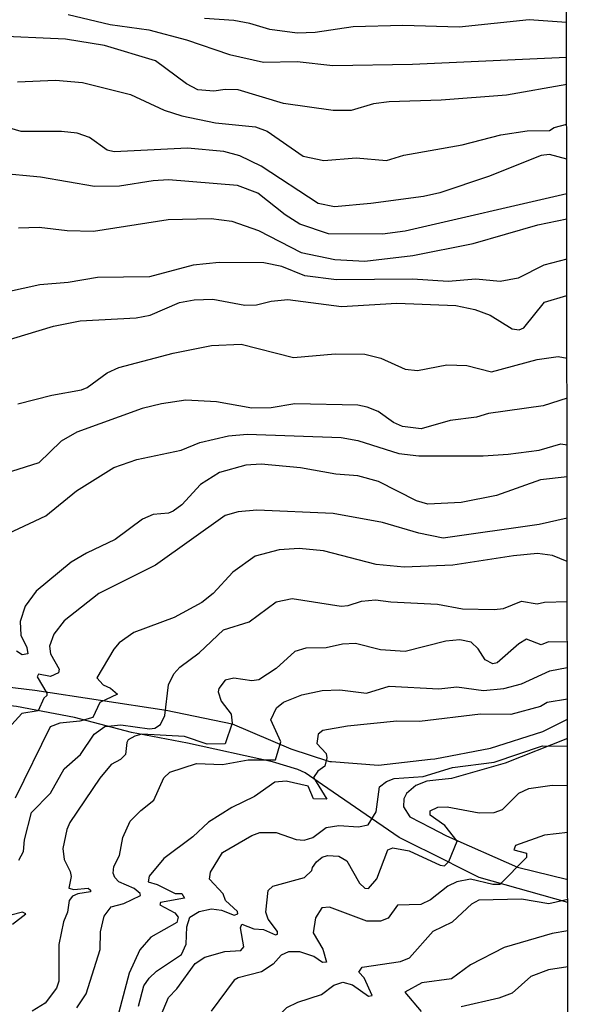
# Model space of a CAD drawing. Units: metres. Extents: x 183125 to 186136, y 1670956 to 1672622.
# Drawn here: x 184519 to 184573, y 1671816 to 1671911 of the extents above; entities that cross this region are included whole.
import ezdxf

# ---------------------------------------------------------------- set-up
doc = ezdxf.new("R2010")
doc.units = ezdxf.units.M
doc.header["$LTSCALE"] = 0.25
for name, color, linetype in [('U-curvas nível', 253, 'Continuous'), ('X-LIMITE_1000', 253, 'Continuous'), ('X-MEIO_FIO', 253, 'Continuous')]:
    doc.layers.add(name, color=color, linetype=linetype)

# ---------------------------------------------------------------- blocks, each defined once
blk = doc.blocks.new('872GIIP')
at = {"layer": 'X-MEIO_FIO'}
for points in [[(184486.86, 1671853.47), (184491.2, 1671851.34), (184496.62, 1671849.43), (184502.16, 1671848.3), (184520.96, 1671846.04), (184533.72, 1671844.1), (184540.12, 1671842.78), (184545.82, 1671840.33), (184549.48, 1671839.16)], [(184548.9, 1671836.86), (184547.21, 1671838.02), (184546.49, 1671838.35), (184544.05, 1671839.07), (184535.77, 1671840.91), (184530.35, 1671841.92), (184524.81, 1671843.4), (184519.19, 1671844.45), (184513.92, 1671845.03), (184508.77, 1671845.26), (184503.85, 1671845.69), (184499.17, 1671846.93), (184494.64, 1671848.72), (184490.23, 1671850.2), (184487.64, 1671850.2), (184487.59, 1671850.18)], [(184559.38, 1671839.34), (184559.79, 1671839.39), (184565.21, 1671840.4), (184570.28, 1671842.03), (184572.68, 1671843.22)], [(184572.68, 1671841.36), (184566.61, 1671838.96), (184561.42, 1671837.48), (184559.9, 1671837.3)], [(184549.48, 1671839.16), (184549.61, 1671839.12), (184549.78, 1671839.11)], [(184549.78, 1671839.11), (184554.33, 1671838.77), (184559.38, 1671839.34)], [(184558.54, 1671830.65), (184556.34, 1671831.75), (184548.9, 1671836.86)], [(184559.9, 1671837.3), (184559.02, 1671837.2), (184557.96, 1671836.79), (184557.04, 1671836.02), (184556.78, 1671835.49), (184556.77, 1671834.7), (184557.36, 1671833.73), (184559.37, 1671832.7)], [(184559.37, 1671832.7), (184560.93, 1671831.9), (184567.83, 1671828.87), (184572.7, 1671827.66)], [(184558.84, 1671830.5), (184558.54, 1671830.65)], [(184572.71, 1671825.43), (184564.1, 1671827.86), (184558.84, 1671830.5)]]:
    blk.add_lwpolyline(points, dxfattribs=at)
blk = doc.blocks.new('872GIIA')
at = {"layer": 'U-curvas nível'}
blk.add_line((184573.144, 1671513.282), (184571.594, 1672621.844), dxfattribs=at)
for points in [[(184572.59, 1671910.85), (184568.96, 1671911.09), (184562.15, 1671910.39), (184556.69, 1671910.54), (184551.88, 1671910.41), (184548.17, 1671909.87), (184546.43, 1671909.79), (184543.79, 1671910.17), (184541.83, 1671910.75), (184540.29, 1671911.02), (184537.44, 1671911.24)], [(184524.19, 1671911.6), (184528.28, 1671910.64), (184532.03, 1671910.13), (184535.69, 1671909.17), (184539.87, 1671907.74), (184543.15, 1671906.98), (184546.43, 1671907.06), (184549.88, 1671906.66), (184557.63, 1671906.81), (184572.59, 1671907.48)], [(184572.6, 1671904.82), (184566.75, 1671903.8), (184560.4, 1671903.29), (184555.37, 1671903.14), (184553.84, 1671902.93), (184551.67, 1671902.29), (184549.92, 1671902.29), (184545.11, 1671902.97), (184540.72, 1671904.29), (184539.44, 1671904.34), (184538.33, 1671904.17), (184536.8, 1671904.29), (184535.69, 1671904.89), (184532.67, 1671907.13), (184527.73, 1671908.6), (184523.94, 1671909.21), (184516.69, 1671909.53)], [(184519.29, 1671905.08), (184522.96, 1671905.25), (184525.6, 1671905.02), (184530.24, 1671903.85), (184533.52, 1671902.33), (184535.22, 1671901.78), (184538.5, 1671901.1), (184542.38, 1671900.72), (184543.53, 1671900.29), (184547.02, 1671897.86), (184549.03, 1671897.46), (184552.15, 1671897.69), (184555.12, 1671897.43), (184556.78, 1671897.95), (184562.44, 1671898.97), (184566.19, 1671899.95)], [(184572.61, 1671897.59), (184570.93, 1671898.02), (184570.11, 1671897.93), (184565, 1671895.9), (184560.27, 1671894.31), (184558.7, 1671893.96), (184553.58, 1671893.28), (184550.05, 1671892.96), (184548.47, 1671893.26), (184542.93, 1671896.88), (184540.85, 1671897.91), (184539.31, 1671898.33), (184535.78, 1671898.65), (184528.66, 1671898.29), (184528, 1671898.46), (184526.28, 1671899.67), (184525.09, 1671900.1), (184523.55, 1671900.27), (184519.63, 1671900.27), (184516.86, 1671901.06)], [(184566.19, 1671899.95), (184568.75, 1671900.33), (184570.94, 1671900.37), (184571.39, 1671900.65), (184572.6, 1671900.97)], [(184572.61, 1671894.2), (184556.91, 1671890.58), (184554.73, 1671890.28), (184549.49, 1671890.32), (184546.7, 1671891.26), (184545.28, 1671892.17), (184542.61, 1671894.26), (184540.63, 1671895.01), (184533.95, 1671895.56), (184532.46, 1671895.48), (184529.18, 1671894.94), (184526.75, 1671894.92), (184521.51, 1671895.82), (184517.38, 1671896.2)], [(184519.38, 1671890.9), (184521.38, 1671890.96), (184524.11, 1671890.66), (184526.66, 1671890.58), (184533.9, 1671891.71), (184538.08, 1671891.81), (184540.08, 1671891.56), (184542.68, 1671890.64), (184546.81, 1671888.53), (184550.09, 1671887.85), (184552.99, 1671887.68), (184557.67, 1671888.23), (184563.51, 1671889.38), (184569.79, 1671891.2), (184572.61, 1671891.77)], [(184572.62, 1671887.86), (184570.39, 1671887.3), (184567.9, 1671886.04), (184566.15, 1671885.7), (184563.77, 1671885.93), (184561.08, 1671885.7), (184557.63, 1671885.93), (184550.26, 1671885.85), (184547.19, 1671886.25), (184544.94, 1671887.17), (184543.19, 1671887.51), (184538.85, 1671887.55), (184536.33, 1671887.3), (184532.11, 1671886.15), (184527.05, 1671886.08), (184524.19, 1671885.59), (184521.46, 1671885.38), (184513.33, 1671883.61)], [(184517.5, 1671879.78), (184522.79, 1671881.38), (184525.38, 1671881.89), (184530.79, 1671882.16), (184532.16, 1671882.44), (184535.01, 1671883.66), (184536.42, 1671883.91), (184538.25, 1671884), (184541.36, 1671883.42), (184542.47, 1671883.44), (184543.91, 1671883.8), (184545.53, 1671883.95), (184550.73, 1671883.29), (184556.1, 1671883.61), (184561.85, 1671883.38), (184563.68, 1671882.97), (184565.17, 1671882.44), (184567.3, 1671881.12), (184567.98, 1671881.01), (184568.43, 1671881.2), (184570.45, 1671883.7), (184572.62, 1671884.33)], [(184519.33, 1671873.82), (184522.62, 1671874.67), (184525.51, 1671875.18), (184526.06, 1671875.41), (184527.98, 1671876.84), (184529.11, 1671877.35), (184534.41, 1671878.76), (184538.12, 1671879.48), (184540.98, 1671879.61), (184546.09, 1671878.31), (184550.13, 1671878.67), (184552.99, 1671878.65), (184554.56, 1671878.25), (184556.91, 1671877.18), (184558.1, 1671877.05), (184560.95, 1671877.61), (184562.91, 1671877.56), (184565.3, 1671876.93), (184569.73, 1671878.12), (184571.77, 1671878.42), (184572.63, 1671878.27)], [(184572.64, 1671874.37), (184570.32, 1671873.64), (184565, 1671872.9), (184563.85, 1671872.54), (184561.29, 1671872.2), (184558.48, 1671871.41), (184556.65, 1671871.62), (184555.78, 1671872.02), (184554.29, 1671873.07), (184553.24, 1671873.52), (184552.31, 1671873.69), (184546.21, 1671873.82), (184543.91, 1671873.45), (184542.04, 1671873.41), (184538.59, 1671874.01), (184535.61, 1671874.18), (184533.26, 1671873.84), (184531.39, 1671873.37), (184525.04, 1671871.07), (184523.51, 1671870.19), (184521.34, 1671868.1), (184518.69, 1671867.26)], [(184517.84, 1671860.99), (184522.02, 1671862.95), (184525.02, 1671865.38), (184528.64, 1671867.66), (184530.88, 1671868.43), (184535.18, 1671869.32), (184536.97, 1671870.09), (184539.78, 1671870.73), (184541.57, 1671870.88), (184550.69, 1671870.56), (184552.31, 1671870.26), (184556.31, 1671869.02)], [(184556.31, 1671869.02), (184558.23, 1671868.77), (184564.49, 1671868.77), (184566.92, 1671868.94), (184569.94, 1671869.34), (184572.03, 1671869.96), (184572.64, 1671869.86)], [(184572.65, 1671866.73), (184570.07, 1671866.46), (184565.77, 1671864.93), (184562.36, 1671864.25), (184559.12, 1671864.08), (184558.01, 1671864.4), (184554.33, 1671866.3), (184552.31, 1671866.85), (184550.18, 1671867), (184546.77, 1671867.62), (184542.93, 1671867.96), (184541.44, 1671867.89), (184538.89, 1671867.17), (184537.05, 1671866), (184535.22, 1671864.04), (184534.41, 1671863.42), (184533.95, 1671863.23), (184532.46, 1671863.1), (184531.43, 1671862.65), (184528.75, 1671860.65), (184525.98, 1671859.35), (184524.49, 1671858.46), (184521.08, 1671855.65), (184520.03, 1671854.18), (184519.54, 1671852.69), (184519.59, 1671851.37), (184520.18, 1671850.18), (184520.27, 1671849.56), (184519.72, 1671849.47), (184519.2, 1671849.83)], [(184572.65, 1671862.73), (184569.94, 1671862.12), (184560.61, 1671860.8), (184558.23, 1671861.27), (184554.73, 1671862.31), (184549.92, 1671863.17), (184542.51, 1671863.51), (184540.72, 1671863.36), (184539.44, 1671863), (184532.67, 1671858.16), (184527.19, 1671855.41), (184523.8, 1671852.77), (184522.82, 1671851.47), (184522.4, 1671850.3), (184522.48, 1671849.58), (184523.33, 1671848.09), (184523.25, 1671847.72), (184522.48, 1671847.38), (184521.31, 1671847.59), (184521.2, 1671847.32), (184522.14, 1671845.75), (184522.12, 1671845.53), (184521.84, 1671845.25), (184521.29, 1671844.04), (184519.71, 1671843.76), (184517.73, 1671841.61)], [(184572.66, 1671858.54), (184571.22, 1671859.12), (184569.77, 1671859.29), (184567.43, 1671859.08), (184561.55, 1671858.18), (184556.82, 1671857.97), (184554.1, 1671858.22), (184548.98, 1671859.57), (184546.64, 1671859.8), (184544.68, 1671859.67), (184542.34, 1671859.03), (184540.2, 1671857.5), (184538.27, 1671855.43), (184537.18, 1671854.54), (184534.5, 1671853.09), (184530.58, 1671851.62), (184529.15, 1671850.62), (184528.62, 1671850.01), (184526.98, 1671847.23), (184527.6, 1671846.57), (184528.32, 1671846.23), (184529, 1671845.64), (184527.26, 1671844.85), (184526.58, 1671843.38), (184525.34, 1671843.02), (184523.38, 1671842.85), (184522.44, 1671842.49), (184519.04, 1671835.56)], [(184518.78, 1671823.34), (184520.08, 1671824.32), (184519.76, 1671824.49), (184518.65, 1671824.19)], [(184519.42, 1671829.54), (184519.86, 1671830.39), (184519.95, 1671831.52), (184520.65, 1671834.16), (184522.48, 1671836.05), (184523.8, 1671838.4), (184525.4, 1671839.78), (184526.72, 1671841.78), (184527.77, 1671842.51), (184529.3, 1671842.68), (184532.11, 1671842.29), (184532.62, 1671842.35), (184533.18, 1671842.72), (184533.58, 1671843.57), (184533.94, 1671846.55), (184534.45, 1671847.62), (184535.03, 1671848.26), (184536.93, 1671849.66), (184539.29, 1671851.88), (184541.78, 1671852.66), (184544.38, 1671854.62), (184545.96, 1671854.92), (184550.69, 1671854.18), (184551.37, 1671854.24), (184552.69, 1671854.67), (184554.05, 1671854.82), (184555.54, 1671854.6), (184560.06, 1671854.37), (184562.49, 1671853.94), (184565.55, 1671853.86), (184566.45, 1671853.98), (184568.2, 1671854.69), (184569.73, 1671854.41), (184570.43, 1671854.58), (184572.67, 1671854.66)], [(184572.67, 1671850.69), (184570.84, 1671850.73), (184570.13, 1671850.45), (184568.7, 1671851), (184567.96, 1671850.55), (184565.85, 1671848.7), (184565.43, 1671848.6), (184564.68, 1671848.98), (184564, 1671850.05), (184563.32, 1671850.7), (184562.23, 1671850.92), (184560.87, 1671850.79), (184556.91, 1671849.79), (184554.52, 1671849.94), (184552.09, 1671850.58), (184550.82, 1671850.51), (184549.24, 1671850.15), (184547.28, 1671850.11), (184546.21, 1671849.79), (184544.38, 1671848.13), (184542.72, 1671847.04), (184542.04, 1671846.96), (184540.29, 1671847.19), (184539.44, 1671847), (184538.82, 1671846.19), (184538.76, 1671845.87), (184539.06, 1671844.98), (184540.01, 1671843.7), (184540.12, 1671842.85), (184539.44, 1671840.84), (184537.7, 1671840.8), (184535.48, 1671841.55), (184531.35, 1671841.76), (184530.67, 1671841.59), (184530.03, 1671841.21), (184529.89, 1671840.95), (184529.77, 1671839.8), (184529.28, 1671839.31), (184528.36, 1671838.84), (184527.26, 1671837.5), (184524.36, 1671833.2), (184524.06, 1671832.5), (184523.68, 1671830.67), (184523.8, 1671829.62), (184524.4, 1671828.45), (184524.48, 1671827.94), (184524.27, 1671826.81), (184524.75, 1671826.7), (184526.13, 1671826.81), (184526.38, 1671826.64), (184526.38, 1671826.47), (184525.13, 1671826.28), (184524.62, 1671826.06), (184524.29, 1671825.64), (184524.15, 1671824.49), (184523.76, 1671823.55), (184523.29, 1671821.34), (184523.29, 1671817.8), (184523.08, 1671817.12), (184521.98, 1671815.67), (184520.7, 1671814.88)], [(184525.04, 1671815.2), (184525.96, 1671816.57), (184527.3, 1671820.87), (184527.34, 1671822.57), (184527.68, 1671824.11), (184528.36, 1671825.02), (184529.6, 1671825.32), (184531.22, 1671826.12), (184531.2, 1671826.32), (184530.62, 1671826.79), (184529.11, 1671827.45), (184528.73, 1671827.85), (184528.58, 1671828.28), (184528.64, 1671828.92), (184529.17, 1671829.98), (184529.51, 1671831.73), (184530.22, 1671833.33), (184531.24, 1671834.37), (184532.52, 1671835.35), (184533.5, 1671837.54), (184534.07, 1671838.09), (184536.67, 1671838.93), (184539.19, 1671838.82), (184541.66, 1671839.27), (184544.34, 1671839.27), (184544.85, 1671841.01), (184543.87, 1671843.15), (184544.44, 1671844.34), (184545.1, 1671844.87), (184546.9, 1671845.59), (184548.86, 1671846), (184550.56, 1671846.06), (184553.16, 1671845.76), (184555.37, 1671846.42), (184560.19, 1671846.17), (184561.93, 1671846.36), (184564.53, 1671846.02), (184566.49, 1671846.19), (184568.2, 1671846.66), (184570.96, 1671847.92), (184572.65, 1671848.24)], [(184572.68, 1671845.18), (184570.71, 1671844.85), (184570.07, 1671844.44), (184567.17, 1671843.68), (184564.23, 1671843.72), (184558.31, 1671842.99), (184556.1, 1671843.04), (184551.33, 1671842.53), (184548.92, 1671842.12), (184548.47, 1671841.76), (184548.34, 1671840.85), (184549.24, 1671839.9), (184549.32, 1671839.46), (184549.11, 1671838.67), (184548.43, 1671838.18), (184548.02, 1671837.56), (184549.32, 1671835.46), (184548.02, 1671835.5), (184547.51, 1671836.73), (184545.36, 1671837.2), (184544.26, 1671837.12), (184542.3, 1671835.71), (184540.08, 1671834.64), (184537.84, 1671833.22), (184536.29, 1671831.81), (184533.48, 1671829.7), (184532.05, 1671828), (184531.96, 1671827.45), (184532.84, 1671827.19), (184534.59, 1671826.32), (184535.22, 1671826.3), (184535.5, 1671825.85), (184533.18, 1671825.42), (184533.11, 1671825.19), (184534.56, 1671824.44), (184534.88, 1671824), (184534.75, 1671823.49), (184532.24, 1671822.08), (184531.17, 1671820.83), (184530.11, 1671818.57), (184529.13, 1671814.8)], [(184535.67, 1671821.4), (184535.73, 1671823.08), (184536.01, 1671824.02), (184536.93, 1671824.55), (184538.12, 1671824.83), (184539.08, 1671824.7), (184540.31, 1671824.19), (184540.67, 1671824.34), (184540.65, 1671824.57), (184539.46, 1671825.61), (184539.25, 1671826.26), (184537.93, 1671827.68), (184538.01, 1671828.37), (184539.18, 1671830.28), (184542.02, 1671831.94), (184542.81, 1671832.24), (184544.38, 1671832.24), (184546.34, 1671831.54), (184547.11, 1671831.49), (184547.96, 1671831.73), (184549.24, 1671832.71), (184550.47, 1671832.92), (184552.39, 1671832.77), (184553.33, 1671832.98), (184554.1, 1671834.22), (184554.41, 1671836.65), (184555.12, 1671837.18), (184555.84, 1671837.48), (184558.65, 1671837.65), (184561.51, 1671838.54), (184565.55, 1671839.06), (184570.24, 1671840.63), (184572.69, 1671840.59)], [(184543.38, 1671824.49), (184543.61, 1671826.58), (184544.08, 1671827), (184547.15, 1671827.85), (184547.87, 1671828.53), (184547.91, 1671828.83), (184548.32, 1671829.39), (184548.86, 1671829.83), (184549.37, 1671830), (184550.47, 1671829.92), (184551.24, 1671829.47), (184552.47, 1671827.3), (184552.99, 1671826.81), (184553.35, 1671826.79), (184554.16, 1671827.72), (184555.25, 1671830.55), (184555.71, 1671830.73), (184557.29, 1671830.43), (184560.31, 1671829.04), (184560.72, 1671829), (184561.16, 1671829.41), (184561.97, 1671831.39), (184560.76, 1671832.92), (184559.33, 1671833.92), (184559.35, 1671834.33), (184560.1, 1671834.67), (184561, 1671834.73), (184564.11, 1671834.13), (184565.55, 1671834.16), (184566.38, 1671834.47), (184567.96, 1671836.03), (184568.92, 1671836.5), (184571.18, 1671836.82), (184572.69, 1671836.78)], [(184572.7, 1671832.23), (184570.45, 1671831.96), (184567.62, 1671830.96), (184567.47, 1671830.54), (184568.7, 1671830.22), (184568.7, 1671829.79), (184566.11, 1671827.19), (184565.43, 1671827.19), (184563.25, 1671827.7), (184561.93, 1671827.45), (184561.06, 1671827), (184559.38, 1671825.68), (184558.44, 1671825.25), (184556.18, 1671825.17), (184555.26, 1671823.91), (184554.52, 1671823.61), (184553.2, 1671823.61), (184549.58, 1671824.97), (184548.83, 1671824.91), (184548.21, 1671823.93), (184547.98, 1671822.48), (184548.94, 1671820.91), (184549.28, 1671819.65), (184548.9, 1671819.61), (184548.05, 1671820.2), (184546.68, 1671820.65), (184545.58, 1671820.63), (184544.89, 1671820.33), (184544.1, 1671819.46), (184542.98, 1671818.71), (184540.72, 1671818.12), (184540.33, 1671817.88), (184538.07, 1671814.88)], [(184544.15, 1671813.96), (184545.44, 1671815.24), (184546.51, 1671815.77), (184548.79, 1671816.5), (184550, 1671817.41), (184550.86, 1671817.69), (184551.8, 1671817.43), (184553.37, 1671816.33), (184553.71, 1671816.39), (184552.94, 1671818.12), (184552.43, 1671818.67), (184552.73, 1671819.16), (184556.48, 1671819.71), (184557.33, 1671820.05), (184559.63, 1671822.65), (184561.51, 1671823.57), (184563.4, 1671825.3), (184564.11, 1671825.7), (184568.2, 1671825.78), (184570.88, 1671825.32), (184572.71, 1671825.75)], [(184542.21, 1671822.89), (184543.15, 1671822.8), (184544.34, 1671822.29), (184544.53, 1671822.35), (184544.51, 1671822.63), (184543.61, 1671823.81), (184543.38, 1671824.49)], [(184533, 1671813.97), (184533.94, 1671816.22), (184534.76, 1671817.05), (184536.54, 1671819.52), (184537.48, 1671820.12), (184539.4, 1671820.67), (184540.95, 1671820.78), (184541.27, 1671821.14), (184540.93, 1671822.96), (184541.06, 1671823.34), (184542.21, 1671822.89)], [(184572.71, 1671822.68), (184571.18, 1671822.42), (184566.53, 1671821.06), (184563.25, 1671819.39), (184561.42, 1671818.01), (184558.55, 1671817.65), (184556.88, 1671816.73), (184558.46, 1671814.86)], [(184531.03, 1671815.37), (184531.56, 1671817.33), (184532.07, 1671818.1), (184532.77, 1671818.78), (184535.2, 1671820.4), (184535.67, 1671821.4)], [(184572.72, 1671819.2), (184570.84, 1671818.89), (184569.11, 1671818.25), (184567.32, 1671816.63), (184566.02, 1671816.14), (184562.36, 1671815.31)]]:
    blk.add_lwpolyline(points, dxfattribs=at)

msp = doc.modelspace()

# ---------------------------------------------------------------- block references
at = {"layer": 'U-curvas nível'}
msp.add_blockref('872GIIA', (0, 0), dxfattribs=at)
at = {"layer": 'X-LIMITE_1000'}
msp.add_blockref('872GIIP', (0, 0), dxfattribs=at)

doc.saveas('drawing.dxf')
